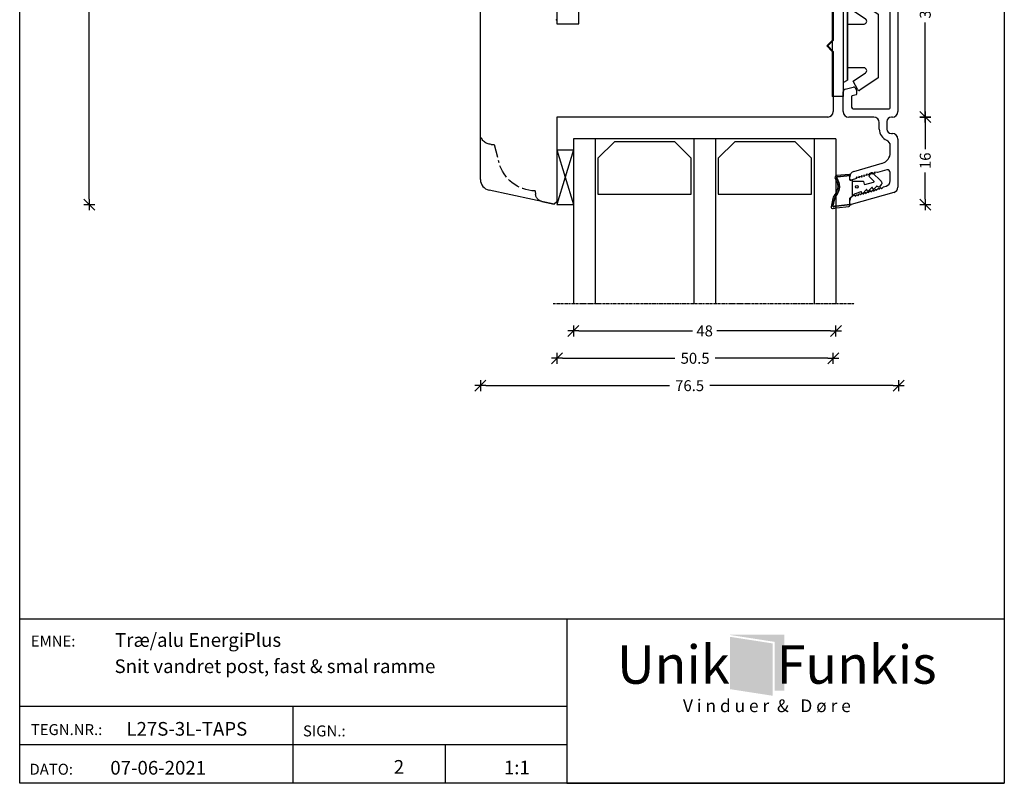
# Model space of a CAD drawing. Extents: x 16 to 196, y 0 to 280.
# Drawn here: x 16 to 196, y 0 to 140 of the extents above; entities that cross this region are included whole.
import ezdxf

# ---------------------------------------------------------------- set-up
doc = ezdxf.new("R2010")
doc.units = 0
doc.header["$MEASUREMENT"] = 0
doc.linetypes.add('ACAD_ISO02W100', pattern=[15, 12, -3])
doc.linetypes.add('CENTER', pattern=[0.7, 0.4, -0.1, 0.1, -0.1])
doc.layers.get('0').update_dxf_attribs({"linetype": 'CONTINUOUS'})
doc.layers.get('DEFPOINTS').update_dxf_attribs({"linetype": 'CONTINUOUS'})
for name, color, linetype in [('1', 7, 'CONTINUOUS'), ('8', 1, 'CONTINUOUS'), ('ALU', 7, 'CONTINUOUS'), ('DIM', 1, 'CONTINUOUS'), ('Stiblet', 7, 'ACAD_ISO02W100'), ('TEGN', 7, 'CONTINUOUS'), ('TEKST', 3, 'CONTINUOUS'), ('Y1', 7, 'CONTINUOUS')]:
    doc.layers.add(name, color=color, linetype=linetype)
doc.layers.add('BEMASS', color=2, linetype='CONTINUOUS', lineweight=25)
doc.layers.add('SCHRIFT', color=6, linetype='CONTINUOUS', lineweight=35)
doc.layers.add('LOGO', color=7, linetype='CONTINUOUS', true_color=0xbdbfc1)
doc.layers.add('PDF_Solid Fills', color=7, linetype='CONTINUOUS', true_color=0xbdbfc1)
doc.styles.add('Byg', font='verdana.ttf', dxfattribs={"height": 1})
doc.styles.add('ROMANS', font='romans', dxfattribs={"height": 2})
doc.styles.get("Standard").update_dxf_attribs({"font": 'ROMANS.SHX'})
doc.dimstyles.new('DIMLINIER', dxfattribs={"dimtxt": 2, "dimasz": 1, "dimexe": 1, "dimexo": 2, "dimgap": 0.63, "dimtad": 0, "dimzin": 12, "dimdsep": 46, "dimtxsty": 'Standard', "dimblk": 'PIL', "dimcen": 2.5, "dimdle": 1, "dimse1": 1, "dimse2": 1, "dimclrd": 1, "dimclre": 1, "dimclrt": 7, "dimadec": 0, "dimazin": 0, "dimtfac": 9, "dimtix": 1, "dimtmove": 2, "dimatfit": 3, "dimldrblk": 'PIL', "dimfxl": 1, "dimtolj": 1, "dimtzin": 12, "dimarcsym": 0})

# ---------------------------------------------------------------- blocks, each defined once
blk = doc.blocks.new('Logo 11-01-2021')
at = {"layer": 'LOGO', "true_color": 0xbdbfc1, "transparency": 33554559}
blk.add_hatch(color=9, dxfattribs=at).paths.add_polyline_path([(28.91, -8.41), (30.72, -8.41), (30.72, 1.84), (20.76, 1.84), (20.76, 1.79), (28.91, 0.53)])
at = {"layer": 'PDF_Solid Fills', "color": 15, "lineweight": 35, "true_color": 0xa72e50, "transparency": 33554559}
blk.add_solid([(20.76, -8.11), (28.57, -9.32), (20.76, 1.45), (28.57, 0.24)], dxfattribs=at)
at = {"layer": 'LOGO', "style": 'Byg'}
blk.add_text('V i n d u e r  &   D ø r e', height=2.323, dxfattribs=at).set_placement((12.17, -12.31))
at = {"layer": 'LOGO', "linetype": 'Continuous', "insert": (0.11, -0.12), "char_height": 7, "width": 80, "attachment_point": 1, "style": 'ROMANS'}
blk.add_mtext('{\\fSansSerif|b1|i0|c2|p2;Unik    Funkis}', dxfattribs=at)
blk = doc.blocks.new('TEGNH')
at = {"layer": 'TEGN'}
for p, q in [((180, 30), (0, 30)), ((100, 30), (100, 0)), ((100, 14), (0, 14)), ((50, 0), (50, 14)), ((100, 7), (0, 7)), ((77.78, 7), (77.78, 0))]:
    blk.add_line(p, q, dxfattribs=at)
at = {"layer": 'TEGN', "linetype": 'Continuous'}
for p in [(180, 30), (100, 0)]:
    blk.add_line(p, (180, 0), dxfattribs=at)
at = {"linetype": 'Continuous'}
blk.add_blockref('Logo 11-01-2021', (109.09, 25.31), dxfattribs=at)
at = {"layer": '8', "style": 'ROMANS'}
for s, p in [('EMNE:', (2.03, 24.98)), ('TEGN.NR.:', (2.03, 8.81)), ('SIGN.:', (51.79, 8.57)), ('DATO:', (1.79, 1.57))]:
    blk.add_text(s, height=2, dxfattribs=at).set_placement(p)
at = {"layer": 'TEKST', "style": 'ROMANS'}
for tag, p in [('1', (17.42, 24.93)), ('VINDUER', (17.35, 20.14)), ('EVNT.', (17.35, 15.81)), ('1', (19.51, 8.7)), ('28-02-1995', (16.57, 1.59)), ('1', (68.39, 1.75)), ('1:1', (88.52, 1.64))]:
    blk.add_attdef(tag, p, '', height=2.5, dxfattribs=at)
blk = doc.blocks.new('PIL')
at = {"layer": 'DIM'}
for p, q in [((-1, -1), (1, 1)), ((-1, 0), (1, 0)), ((0, -1), (0, 1))]:
    blk.add_line(p, q, dxfattribs=at)
blk = doc.blocks.new('*D35')
at = {"layer": 'DEFPOINTS', "color": 0, "linetype": 'Continuous', "transparency": 16777216}
for p in [(117.23, 88.14), (165.23, 88.14), (165.23, 83.14)]:
    blk.add_point(p, dxfattribs=at)
at = {"layer": 'TEGN', "color": 1, "linetype": 'Continuous', "lineweight": -2, "transparency": 16777216}
for p, q in [((118.23, 83.14), (138.98, 83.14)), ((164.23, 83.14), (143.48, 83.14))]:
    blk.add_line(p, q, dxfattribs=at)
at = {"layer": 'TEGN', "color": 1, "linetype": 'Continuous', "lineweight": -2, "transparency": 16777216, "rotation": 180}
blk.add_blockref('PIL', (117.23, 83.14), dxfattribs=at)
at = {"layer": 'TEGN', "color": 1, "linetype": 'Continuous', "lineweight": -2, "transparency": 16777216}
blk.add_blockref('PIL', (165.23, 83.14), dxfattribs=at)
at = {"layer": 'TEGN', "color": 7, "linetype": 'Continuous', "transparency": 16777216, "insert": (141.23, 83.14), "char_height": 2, "attachment_point": 5}
blk.add_mtext('\\A1;48', dxfattribs=at)
blk = doc.blocks.new('*D36')
at = {"layer": 'DEFPOINTS', "color": 0, "linetype": 'Continuous', "transparency": 16777216}
for p in [(40.72, 208.71), (28.72, 106.22), (114.23, 106.22)]:
    blk.add_point(p, dxfattribs=at)
at = {"layer": 'DIM', "color": 1, "linetype": 'Continuous', "lineweight": -2, "transparency": 16777216}
for p, q in [((28.72, 207.71), (28.72, 154.95)), ((28.72, 107.22), (28.72, 145.98))]:
    blk.add_line(p, q, dxfattribs=at)
for p, rotation in [((28.72, 208.71), 90), ((28.72, 106.22), 270)]:
    blk.add_blockref('PIL', p, dxfattribs=dict(at, rotation=rotation))
at = {"layer": 'DIM', "color": 7, "linetype": 'Continuous', "transparency": 16777216, "insert": (28.72, 150.47), "char_height": 2, "attachment_point": 5, "rotation": 90}
blk.add_mtext('\\A1;102.5', dxfattribs=at)
blk = doc.blocks.new('*D38')
at = {"layer": 'DEFPOINTS', "color": 0, "linetype": 'Continuous', "transparency": 16777216}
for p in [(176.72, 118.21), (100.23, 110.81), (176.72, 73.14)]:
    blk.add_point(p, dxfattribs=at)
at = {"layer": 'DIM', "color": 1, "linetype": 'Continuous', "lineweight": -2, "transparency": 16777216}
for p, q in [((101.23, 73.14), (134.8, 73.14)), ((175.72, 73.14), (142.15, 73.14))]:
    blk.add_line(p, q, dxfattribs=at)
at = {"layer": 'DIM', "color": 1, "linetype": 'Continuous', "lineweight": -2, "transparency": 16777216, "rotation": 180}
blk.add_blockref('PIL', (100.23, 73.14), dxfattribs=at)
at = {"layer": 'DIM', "color": 1, "linetype": 'Continuous', "lineweight": -2, "transparency": 16777216}
blk.add_blockref('PIL', (176.72, 73.14), dxfattribs=at)
at = {"layer": 'DIM', "color": 7, "linetype": 'Continuous', "transparency": 16777216, "insert": (138.48, 73.14), "char_height": 2, "attachment_point": 5}
blk.add_mtext('\\A1;76.5', dxfattribs=at)
blk = doc.blocks.new('*D40')
at = {"layer": 'DEFPOINTS', "color": 0, "linetype": 'Continuous', "transparency": 16777216}
for p in [(176.02, 161.21), (163.73, 122.21), (181.56, 122.21)]:
    blk.add_point(p, dxfattribs=at)
at = {"layer": 'DIM', "color": 1, "linetype": 'Continuous', "lineweight": -2, "transparency": 16777216}
for p, q in [((181.56, 160.21), (181.56, 143.92)), ((181.56, 123.21), (181.56, 139.51))]:
    blk.add_line(p, q, dxfattribs=at)
for p, rotation in [((181.56, 161.21), 90), ((181.56, 122.21), 270)]:
    blk.add_blockref('PIL', p, dxfattribs=dict(at, rotation=rotation))
at = {"layer": 'DIM', "color": 7, "linetype": 'Continuous', "transparency": 16777216, "insert": (181.56, 141.71), "char_height": 2, "attachment_point": 5, "rotation": 90}
blk.add_mtext('\\A1;39', dxfattribs=at)
blk = doc.blocks.new('*D41')
at = {"layer": 'DEFPOINTS', "color": 0, "linetype": 'Continuous', "transparency": 16777216}
for p in [(163.73, 122.21), (117.23, 106.22), (181.56, 106.22)]:
    blk.add_point(p, dxfattribs=at)
at = {"layer": 'DIM', "color": 1, "linetype": 'Continuous', "lineweight": -2, "transparency": 16777216}
for p, q in [((181.56, 121.21), (181.56, 116.32)), ((181.56, 107.22), (181.56, 112.11))]:
    blk.add_line(p, q, dxfattribs=at)
for p, rotation in [((181.56, 122.21), 90), ((181.56, 106.22), 270)]:
    blk.add_blockref('PIL', p, dxfattribs=dict(at, rotation=rotation))
at = {"layer": 'DIM', "color": 7, "linetype": 'Continuous', "transparency": 16777216, "insert": (181.56, 114.22), "char_height": 2, "attachment_point": 5, "rotation": 90}
blk.add_mtext('\\A1;16', dxfattribs=at)
blk = doc.blocks.new('*D42')
at = {"layer": 'DEFPOINTS', "color": 0, "linetype": 'Continuous', "transparency": 16777216}
for p in [(164.73, 123.21), (114.23, 106.22), (164.73, 78.14)]:
    blk.add_point(p, dxfattribs=at)
at = {"layer": 'DIM', "color": 1, "linetype": 'Continuous', "lineweight": -2, "transparency": 16777216}
for p, q in [((115.23, 78.14), (135.8, 78.14)), ((163.73, 78.14), (143.15, 78.14))]:
    blk.add_line(p, q, dxfattribs=at)
at = {"layer": 'DIM', "color": 1, "linetype": 'Continuous', "lineweight": -2, "transparency": 16777216, "rotation": 180}
blk.add_blockref('PIL', (114.23, 78.14), dxfattribs=at)
at = {"layer": 'DIM', "color": 1, "linetype": 'Continuous', "lineweight": -2, "transparency": 16777216}
blk.add_blockref('PIL', (164.73, 78.14), dxfattribs=at)
at = {"layer": 'DIM', "color": 7, "linetype": 'Continuous', "transparency": 16777216, "insert": (139.48, 78.14), "char_height": 2, "attachment_point": 5}
blk.add_mtext('\\A1;50.5', dxfattribs=at)
blk = doc.blocks.new('A$C76EF0C8F')
at = {"layer": 'Stiblet', "ltscale": 0.2}
for p, q in [((2, 11.51), (2, 11.01)), ((2, 11.01), (5.31, 10.12)), ((10.5, 3.51), (11.13, 3.43)), ((12.42, 2.26), (12.9, 0))]:
    blk.add_line(p, q, dxfattribs=at)
for centre, radius, start, end in [((0, 11.51), 2, 0, 90), ((3.5, 3.36), 7, 1.2201, 75), ((10.95, 1.94), 1.5, 12, 83)]:
    blk.add_arc(centre, radius, start, end, dxfattribs=at)
blk = doc.blocks.new('A$C2D145012')
at = {"layer": 'Stiblet', "linetype": 'Continuous', "ltscale": 5}
blk.add_blockref('A$C76EF0C8F', (-12.9, 0), dxfattribs=at)
blk = doc.blocks.new('A$C1CCF1302')
at = {"layer": 'TEGN', "linetype": 'Continuous'}
for p, q in [((39.9, 54.38), (18.88, 51.8)), ((40.02, 54.39), (43.3, 54.39)), ((60.6, 52.39), (60.6, 54.39)), ((61.1, 54.89), (62.5, 54.89)), ((44.3, 53.39), (44.3, 52.39)), ((44.3, 52.39), (60.6, 52.39)), ((64.5, 52.89), (64.5, 29.89)), ((9.3, 40.39), (1.76, 39.47)), ((0, 4.49), (0, 37.48)), ((64.5, 29.89), (63.5, 28.89)), ((63.5, 28.89), (64.5, 27.89)), ((64.5, 27.89), (64.5, 16.89)), ((63.5, 15.89), (14, 15.89)), ((14, 15.89), (14, 0.4)), ((14, 0.4), (13.51, 0))]:
    blk.add_line(p, q, dxfattribs=at)
at = {"layer": 'TEGN'}
for p, q in [((18, 32.89), (18, 50.81)), ((9.3, 40.39), (14, 40.39)), ((14, 40.39), (14, 32.89)), ((14, 32.89), (18, 32.89)), ((13.51, 0), (1.58, 2.54)), ((14, 0.4), (13.51, 0))]:
    blk.add_line(p, q, dxfattribs=at)
at = {"layer": 'TEGN', "linetype": 'Continuous'}
for centre, radius, start, end in [((40.02, 53.39), 1, 90, 97), ((43.3, 53.39), 1, 360, 90), ((61.1, 54.39), 0.5, 90, 180), ((62.5, 52.89), 2, 0, 90), ((19, 50.81), 1, 97, 180), ((2, 37.48), 2, 97, 180), ((63.5, 16.89), 1, 270, 0)]:
    blk.add_arc(centre, radius, start, end, dxfattribs=at)
at = {"layer": 'TEGN'}
blk.add_arc((2, 4.49), 2, 180, 258, dxfattribs=at)
at = {"layer": 'TEGN', "linetype": 'Continuous', "xscale": -1, "rotation": 90}
blk.add_blockref('A$C2D145012', (13.51, 0), dxfattribs=at)
blk = doc.blocks.new('A$C1F987E48')
at = {"layer": 'BEMASS', "ltscale": 10}
blk.add_lwpolyline([(5.37, 1.48, 0.414214), (5.47, 1.38), (5.87, 1.38), (5.87, 0.57), (8.12, 0.77, 0.569995), (8.23, 1, -0.32415), (8.35, 4.21, 0.109272), (8.63, 4.8), (8.95, 6.13, 0.587261), (8.82, 6.25, -0.054041), (8.33, 6.14), (5.87, 5.88), (5.87, 4.68), (5.37, 4.3)], format="xyb", close=True, dxfattribs=at)
for points in [[(5.87, 6), (5.87, 5.88), (8.33, 6.14, 0.054041), (8.82, 6.25, -0.587261), (8.95, 6.13), (8.63, 4.8, -0.109272), (8.35, 4.21, 0.32415), (8.23, 1, -0.569995), (8.12, 0.77), (5.87, 0.57), (5.87, 0.48, 0.43989), (5.98, 0.38), (8.25, 0.58, 0.576559), (8.51, 1.13, -0.329619), (8.59, 4.03, 0.109272), (8.93, 4.73), (9.28, 6.25, 0.614485), (8.87, 6.59, -0.074126), (8.3, 6.44), (6.05, 6.2, 0.383185), (5.87, 6)], [(2.33, 0.74, -0.367405), (2.34, 0.6), (1.94, 0.04, -0.45671), (1.77, 0.03), (0.14, 1.62, -0.388452), (0.1, 2.23), (0.44, 2.65, -0.339391), (0.56, 2.68), (0.89, 2.53, 0.319211), (1, 2.56), (1.46, 3.05, -0.581425), (1.63, 3.01), (1.69, 2.82, 0.581425), (1.86, 2.78), (2.48, 3.44, -0.581425), (2.65, 3.4), (2.7, 3.21, 0.581425), (2.87, 3.16), (3.49, 3.83, -0.581425), (3.66, 3.78), (3.71, 3.6, 0.439871), (3.85, 3.53), (4.86, 3.92), (5.37, 4.3), (5.37, 1.58), (3.46, 1.6, -0.321625), (3.37, 1.67), (3.22, 2.11, 0.397045), (3.1, 2.17), (1.5, 1.76, 0.583609), (1.46, 1.59), (2.33, 0.74)]]:
    blk.add_lwpolyline(points, format="xyb", dxfattribs=at)
blk.add_circle((4.57, 2.65), 0.25, dxfattribs=at)
blk = doc.blocks.new('A$C0F454D91')
at = {"layer": 'SCHRIFT', "ltscale": 10}
for p, q in [((2, 13.28), (1.63, 11.58)), ((2.43, 11.42), (2.76, 13.12)), ((1.44, 10.81), (1.28, 10.12)), ((1.09, 9.35), (0.93, 8.67)), ((1.92, 8.46), (2.04, 9.16)), ((2.18, 9.94), (2.3, 10.64)), ((0.74, 7.89), (0.31, 5.95)), ((1.49, 5.95), (1.79, 7.68)), ((0, 5.24), (0, 0.3)), ((1.8, 4.3), (1.8, 5.24)), ((1.8, 4.3), (3, 4.3)), ((3, 4.3), (3.16, 4.88)), ((3.66, 5.01), (5, 3.67)), ((5, 1.93), (5, 3.67)), ((1.8, 2.2), (1.8, 3.2)), ((2.1, 3.5), (3.8, 3.5)), ((2.1, 1.9), (3.8, 1.9)), ((4.1, 3.2), (4.1, 2.2)), ((5, 3.47), (5, 1.73)), ((1.52, 0.08), (0.32, 0)), ((1.8, 1.1), (1.8, 0.38)), ((1.8, 1.1), (3, 1.1)), ((3, 1.1), (3.16, 0.52)), ((3.66, 0.39), (5, 1.73))]:
    blk.add_line(p, q, dxfattribs=at)
blk.add_circle((0.9, 2.7), 0.25, dxfattribs=at)
for centre, radius, start, end in [((2.38, 13.19), 0.386, 350.2844, 166.5048), ((1.73, 10.74), 0.3, 125.0952, 166.5048), ((1.39, 11.23), 0.3, 305.0952, 27.9144), ((1.92, 11.51), 0.3, 166.5048, 207.9144), ((2.51, 11), 0.3, 128.8748, 211.694), ((2, 10.69), 0.3, 350.2844, 31.694), ((2.14, 11.47), 0.3, 308.8748, 350.2844), ((1.38, 9.28), 0.3, 125.0952, 166.5048), ((1.04, 9.77), 0.3, 305.0952, 27.9144), ((1.57, 10.05), 0.3, 166.5048, 207.9144), ((2.26, 9.52), 0.3, 128.8748, 211.694), ((1.75, 9.21), 0.3, 350.2844, 31.694), ((1.88, 9.99), 0.3, 308.8748, 350.2844), ((1.03, 7.82), 0.3, 125.0775, 166.5048), ((0.69, 8.31), 0.3, 305.0775, 27.9321), ((1.22, 8.6), 0.3, 166.5048, 207.9321), ((2.01, 8.04), 0.3, 128.8571, 211.7117), ((1.49, 7.73), 0.3, 350.2844, 31.7117), ((1.63, 8.51), 0.3, 308.8571, 350.2844), ((0.5, 5.24), 0.5, 133.8041, 180), ((-0.19, 5.96), 0.5, 313.8041, 358.1102), ((1.99, 5.96), 0.5, 181.8898, 226.1959), ((1.3, 5.24), 0.5, 0, 46.1959), ((3.45, 4.8), 0.3, 45, 165), ((2.1, 3.2), 0.3, 90, 180), ((2.1, 2.2), 0.3, 180, 270), ((3.8, 3.2), 0.3, 0, 90), ((3.8, 2.2), 0.3, 270, 0), ((0.3, 0.3), 0.3, 180, 273.8358), ((1.5, 0.38), 0.3, 273.8358, 0), ((3.45, 0.6), 0.3, 195, 315)]:
    blk.add_arc(centre, radius, start, end, dxfattribs=at)
blk = doc.blocks.new('A$C24F06DC7')
at = {"layer": 'Y1', "color": 5}
for p, q in [((0, 29), (2, 29)), ((0, 29), (0, 0)), ((2, 29), (2, 0)), ((0, 18.5), (2, 18.5)), ((3.83, 15.68), (4.7, 17.25)), ((5.06, 17.33), (8.4, 15.08)), ((6.08, 14.16), (3.83, 15.68)), ((8.4, 15.08), (8.4, 3.42)), ((2.8, 13.25), (5.8, 13.25)), ((2.8, 12.95), (2.8, 5.55)), ((5.8, 5.25), (2.8, 5.25)), ((3.83, 2.82), (6.08, 4.34)), ((4.7, 1.25), (3.83, 2.82)), ((8.4, 3.42), (5.06, 1.17)), ((2, 0), (0, 0))]:
    blk.add_line(p, q, dxfattribs=at)
for points in [[(2, 15.9), (2.8, 15.5), (2.8, 3), (2.8, 15.5)], [(2, 2.6), (2.8, 3), (2.8, 15.5), (2.8, 3)]]:
    blk.add_lwpolyline(points, dxfattribs=at)
for centre, radius, start, end in [((4.92, 17.13), 0.25, 56.0059, 150.9966), ((5.8, 13.75), 0.5, 270.0147, 56.01), ((5.8, 4.75), 0.5, 303.9696, 89.9696), ((4.92, 1.37), 0.25, 209.0074, 303.9943)]:
    blk.add_arc(centre, radius, start, end, dxfattribs=at)
blk = doc.blocks.new('A$C5C8219BA')
at = {"layer": 'ALU'}
for p, q in [((8.6, 54), (8.6, 54.5)), ((9.1, 55), (9.5, 55)), ((10, 54.5), (10, 17)), ((5, 53), (5, 51.2)), ((5.5, 53.5), (8.1, 53.5)), ((5, 51.2), (6.2, 51.2)), ((6.2, 51.2), (6.2, 52.04)), ((6.3, 52.14), (8.13, 52.13)), ((8.6, 51.63), (8.6, 47.58)), ((4.9, 46.9), (0.3, 46.9)), ((5, 48), (6.2, 48)), ((5, 48), (5, 47)), ((6.2, 48), (6.2, 47.09)), ((6.3, 46.99), (8.13, 47.08)), ((0, 46.07), (0, 46.6)), ((1, 45.57), (0.5, 45.57)), ((1.35, 45.7), (8.1, 45.7)), ((8.6, 45.2), (8.6, 42.5)), ((1, 42), (8.1, 42)), ((0, 37.38), (0, 41)), ((1.5, 40), (1.5, 38.3)), ((8.4, 40.5), (2.02, 40.5)), ((8.6, 17.7), (8.6, 40.3)), ((1.65, 38.11), (2.35, 37.92)), ((1.83, 36.51), (0.37, 36.9)), ((2.47, 37.18), (2.17, 36.65)), ((2.5, 37.28), (2.5, 37.73)), ((0, 17), (0, 20.62)), ((0.37, 21.1), (1.83, 21.49)), ((2.35, 20.08), (1.65, 19.89)), ((2.17, 21.35), (2.47, 20.82)), ((2.5, 20.27), (2.5, 20.72)), ((1.5, 19.7), (1.5, 18)), ((2, 17.5), (2.7, 17.5)), ((2.7, 17.5), (8.4, 17.5)), ((5.6, 16), (1, 16)), ((6.6, 13.8), (6.6, 15)), ((8, 15.2), (8, 13.8)), ((9, 16), (8.8, 16)), ((8.8, 13), (9, 13)), ((8.6, 9.5), (8.6, 10.83)), ((10, 12), (10, 3.21)), ((1.92, 6.07), (7.15, 7.58)), ((3.79, 5.41), (3.86, 5.17)), ((4.34, 5.31), (3.79, 5.41)), ((4.27, 5.55), (4.34, 5.31)), ((4.82, 5.45), (4.27, 5.55)), ((4.75, 5.69), (4.82, 5.45)), ((5.3, 5.59), (4.75, 5.69)), ((5.23, 5.83), (5.3, 5.59)), ((5.78, 5.72), (5.23, 5.83)), ((5.71, 5.97), (5.78, 5.72)), ((6.26, 5.86), (5.71, 5.97)), ((7.96, 6.35), (6.26, 5.86)), ((8.6, 4.37), (8.6, 5.87)), ((1.2, 4.67), (1.2, 5.11)), ((2.42, 4.76), (1.46, 4.48)), ((2.35, 5), (2.42, 4.76)), ((2.9, 4.9), (2.35, 5)), ((2.83, 5.14), (2.9, 4.9)), ((3.38, 5.03), (2.83, 5.14)), ((3.31, 5.27), (3.38, 5.03)), ((3.86, 5.17), (3.31, 5.27)), ((9.28, 2.25), (1.46, 0.01)), ((2.17, 1.51), (2.58, 1.89)), ((2.58, 1.89), (2.65, 1.65)), ((2.65, 1.65), (3.06, 2.03)), ((3.06, 2.03), (3.13, 1.79)), ((3.13, 1.79), (3.54, 2.17)), ((3.54, 2.17), (3.61, 1.93)), ((3.61, 1.93), (4.02, 2.31)), ((4.02, 2.31), (4.09, 2.07)), ((4.09, 2.07), (4.5, 2.44)), ((4.5, 2.44), (4.57, 2.2)), ((4.57, 2.2), (4.98, 2.58)), ((4.98, 2.58), (5.05, 2.34)), ((5.05, 2.34), (5.46, 2.72)), ((5.46, 2.72), (5.53, 2.48)), ((5.53, 2.48), (5.94, 2.86)), ((5.94, 2.86), (6.01, 2.62)), ((6.01, 2.62), (6.42, 3)), ((6.42, 3), (6.49, 2.76)), ((6.49, 2.76), (6.9, 3.13)), ((6.9, 3.13), (6.97, 2.89)), ((6.97, 2.89), (7.38, 3.27)), ((7.38, 3.27), (7.88, 3.41)), ((1.2, 0.2), (1.2, 0.74)), ((1.92, 1.7), (2.1, 1.75)), ((2.1, 1.75), (2.17, 1.51))]:
    blk.add_line(p, q, dxfattribs=at)
for centre, radius, start, end in [((8.1, 54), 0.5, 270, 360), ((9.1, 54.5), 0.5, 90, 180), ((9.5, 54.5), 0.5, 0.0033, 90), ((5.5, 53), 0.5, 90, 180), ((6.3, 52.04), 0.1, 89.6521, 180), ((8.1, 51.63), 0.5, 0, 87.0656), ((0.3, 46.6), 0.3, 90, 180), ((4.9, 47), 0.1, 270, 0), ((6.3, 47.09), 0.1, 180, 272.9344), ((8.1, 47.58), 0.5, 272.9344, 0), ((0.5, 46.07), 0.5, 180, 270), ((1, 46.07), 0.5, 270, 313.8762), ((8.1, 45.2), 0.5, 0, 90), ((1, 41), 1, 90, 180), ((8.1, 42.5), 0.5, 270, 0), ((2, 40), 0.5, 88.123, 180), ((8.4, 40.3), 0.2, 0, 90), ((1.7, 38.3), 0.2, 180, 255), ((2.3, 37.73), 0.2, 0, 75), ((0.5, 37.38), 0.5, 180, 255), ((1.91, 36.8), 0.3, 270, 330), ((0.5, 20.62), 0.5, 105, 180), ((1.7, 19.7), 0.2, 105, 180), ((1.91, 21.2), 0.3, 30, 90), ((2.3, 20.27), 0.2, 285, 0), ((2.3, 20.72), 0.2, 0, 30), ((2, 18), 0.5, 180, 270.022), ((1, 17), 1, 180, 270), ((8.4, 17.7), 0.2, 270, 0), ((9, 17), 1, 270, 360), ((5.6, 15), 1, 0, 90), ((8.8, 15.2), 0.8, 90, 180), ((8.8, 13.8), 2.2, 180, 247.9757), ((8.8, 13.8), 0.8, 180, 270), ((9, 12), 1, 360, 90), ((7.6, 10.83), 1, 360, 67.9757), ((6.6, 9.5), 2, 286.0342, 360), ((2.2, 5.11), 1, 106.0342, 180), ((8.1, 5.87), 0.5, 360, 106.0342), ((1.4, 4.67), 0.2, 180, 286.0342), ((7.6, 4.37), 1, 286.0342, 360), ((9, 3.21), 1, 286, 360), ((2.2, 0.74), 1, 106.0342, 180), ((1.4, 0.2), 0.2, 180, 270), ((1.4, 0.2), 0.2, 270, 286)]:
    blk.add_arc(centre, radius, start, end, dxfattribs=at)
blk = doc.blocks.new('A$C06BD4F1B')
at = {"layer": 'TEGN', "color": 0}
for p, q in [((1, 1), (0, 0)), ((0, 0), (1, -1))]:
    blk.add_line(p, q, dxfattribs=at)
at = {"layer": 'TEGN', "linetype": 'Continuous'}
blk.add_line((0, 0), (0.17, 0), dxfattribs=at)
for name, p in [('A$C0F454D91', (6.2, 17.89)), ('A$C5C8219BA', (3, -29.01)), ('A$C24F06DC7', (1, -9.26))]:
    blk.add_blockref(name, p, dxfattribs=at)
at = {"layer": 'TEGN', "linetype": 'Continuous', "ltscale": 0.3, "rotation": 180}
blk.add_blockref('A$C1F987E48', (10.06, -23.12), dxfattribs=at)

msp = doc.modelspace()

# ---------------------------------------------------------------- linework, layer by layer
at = {"layer": '1', "color": 4, "linetype": 'Continuous'}
for p, q in [((114.226, 117.218), (114.226, 107.218)), ((114.226, 117.218), (114.226, 107.218)), ((165.226, 118.214), (117.226, 118.214)), ((117.226, 118.214), (117.226, 88.136)), ((121.226, 118.214), (121.226, 88.136)), ((139.226, 118.214), (139.226, 88.136)), ((143.226, 118.214), (143.226, 88.136)), ((161.226, 118.214), (161.226, 88.136)), ((165.226, 118.214), (165.226, 88.136)), ((114.226, 116.218), (117.226, 106.218)), ((117.226, 116.218), (114.226, 106.218)), ((114.226, 116.218), (117.226, 116.218)), ((117.226, 116.218), (117.226, 106.218)), ((114.226, 106.218), (117.226, 106.218))]:
    msp.add_line(p, q, dxfattribs=at)
at = {"layer": '1', "color": 1, "linetype": 'CENTER'}
msp.add_line((113.51, 88.136), (168.614, 88.136), dxfattribs=at)
at = {"layer": '1', "color": 4, "linetype": 'Continuous'}
for points in [[(124.726, 117.694), (121.726, 114.694), (121.726, 108.128), (138.766, 108.128), (138.766, 114.694), (135.766, 117.694)], [(146.726, 117.694), (143.726, 114.694), (143.726, 108.128), (160.766, 108.128), (160.766, 114.694), (157.766, 117.694)]]:
    msp.add_lwpolyline(points, close=True, dxfattribs=at)
msp.add_point((114.121, 139.978), dxfattribs=at)
at = {"layer": 'TEGN'}
for p, q in [((16.009, 0.495), (16.009, 280.495)), ((196.009, 280.495), (196.009, 0.495)), ((196.009, 0.495), (16.009, 0.495))]:
    msp.add_line(p, q, dxfattribs=at)
at = {"layer": 'TEGN', "linetype": 'Continuous'}
msp.add_point((114.121, 139.978), dxfattribs=at)

# ---------------------------------------------------------------- block references
at = {"layer": 'DIM', "linetype": 'Continuous'}
msp.add_blockref('A$C1CCF1302', (100.226, 106.322), dxfattribs=at)
at = {"layer": 'TEGN', "linetype": 'Continuous'}
msp.add_blockref('A$C06BD4F1B', (163.56, 135.209), dxfattribs=at)
ref = msp.add_blockref('TEGNH', (16.009, 0.495), dxfattribs=at)
ref.add_attrib('1', 'Træ/alu EnergiPlus', (33.425, 25.423), dxfattribs={"layer": 'TEKST', "height": 2.5, "style": 'ROMANS'})
ref.add_attrib('VINDUER', 'Snit vandret post, fast & smal ramme', (33.355, 20.633), dxfattribs={"layer": 'TEKST', "height": 2.5, "style": 'ROMANS'})
ref.add_attrib('1', 'L27S-3L-TAPS', (35.515, 9.193), dxfattribs={"layer": 'TEKST', "height": 2.5, "style": 'ROMANS'})
ref.add_attrib('28-02-1995', '07-06-2021', (32.575, 2.083), dxfattribs={"layer": 'TEKST', "height": 2.5, "style": 'ROMANS'})
ref.add_attrib('1', '2', (84.395, 2.243), dxfattribs={"layer": 'TEKST', "height": 2.5, "style": 'ROMANS'})
ref.add_attrib('1:1', '1:1', (104.529, 2.131), dxfattribs={"layer": 'TEKST', "height": 2.5, "style": 'ROMANS'})

# ---------------------------------------------------------------- dimensions: what is measured, and where the dimension line sits
at = {"layer": 'DIM', "linetype": 'Continuous'}
dim = msp.add_linear_dim(base=(28.721, 106.218), p1=(40.721, 208.714), p2=(114.226, 106.218), angle=270, dimstyle='DIMLINIER', dxfattribs=at)
dim.commit()
dim.dimension.update_dxf_attribs({"geometry": '*D36', "text_midpoint": (28.721, 150.466), "dimtype": 160})
for base, p1, p2, picture, middle in [((181.56, 122.214), (176.025, 161.214), (163.726, 122.214), '*D40', (181.56, 141.714)), ((181.56, 106.218), (163.726, 122.214), (117.226, 106.218), '*D41', (181.56, 114.216))]:
    dim = msp.add_linear_dim(base=base, p1=p1, p2=p2, angle=90, dimstyle='DIMLINIER', dxfattribs=at)
    dim.commit()
    dim.dimension.update_dxf_attribs({"geometry": picture, "text_midpoint": middle})
for base, p1, p2, picture, middle in [((164.726, 78.136), (114.226, 106.218), (164.726, 123.214), '*D42', (139.476, 78.136)), ((176.725, 73.136), (100.226, 110.814), (176.725, 118.209), '*D38', (138.475, 73.136))]:
    dim = msp.add_linear_dim(base=base, p1=p1, p2=p2, dimstyle='DIMLINIER', dxfattribs=at)
    dim.commit()
    dim.dimension.update_dxf_attribs({"geometry": picture, "text_midpoint": middle})
at = {"layer": 'TEGN', "linetype": 'Continuous'}
dim = msp.add_linear_dim(base=(165.226, 83.136), p1=(117.226, 88.136), p2=(165.226, 88.136), angle=180, dimstyle='DIMLINIER', dxfattribs=at)
dim.commit()
dim.dimension.update_dxf_attribs({"geometry": '*D35', "text_midpoint": (141.226, 83.136)})

doc.saveas('drawing.dxf')
